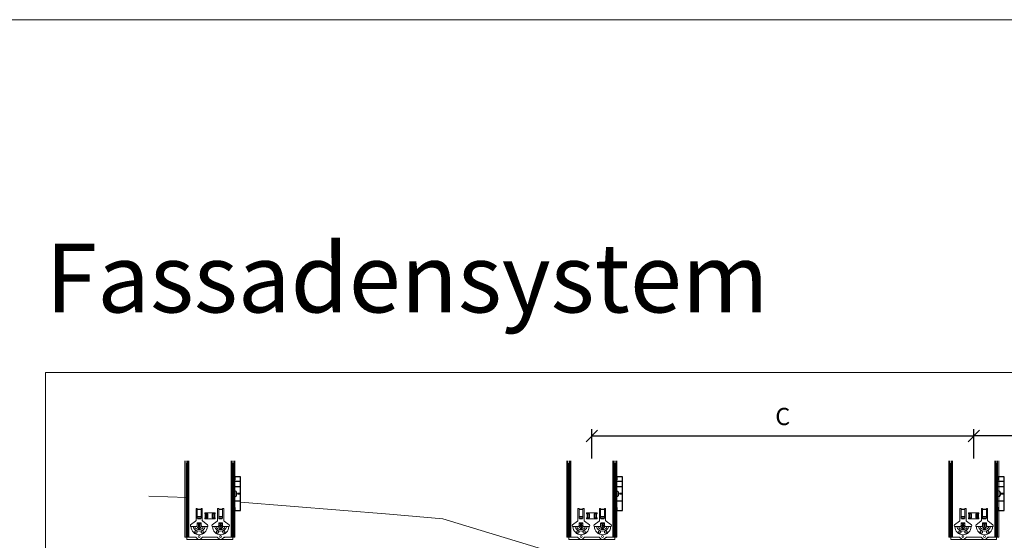
# Model space of a CAD drawing. Units: millimetres. Extents: x -1685 to 10891, y 4 to 6486.
# Drawn here: x 788 to 3366, y 5124 to 6486 of the extents above; entities that cross this region are included whole.
import ezdxf

# ---------------------------------------------------------------- set-up
doc = ezdxf.new("R2010")
doc.units = ezdxf.units.MM
doc.linetypes.add('AUSGEZOGEN', pattern=[0])
doc.layers.get('Defpoints').update_dxf_attribs({"lineweight": 5})
for name, color, linetype, lineweight in [('Bemassung', 3, 'Continuous', 5), ('Dämmung', 30, 'Continuous', 5), ('Klammer', 11, 'AUSGEZOGEN', 13), ('Profil-T', 1, 'Continuous', 13)]:
    doc.layers.add(name, color=color, linetype=linetype, lineweight=lineweight)
doc.layers.add('Blattrahmen_innen', color=252, linetype='Continuous', lineweight=5, true_color=0x696969)
doc.layers.add('Spidi-max', color=6, linetype='Continuous')
doc.layers.add('Text_DE', color=7, linetype='Continuous')
doc.styles.get("Standard").update_dxf_attribs({"font": 'arial.ttf'})
doc.styles.add('Text-H3', font='arial.ttf', dxfattribs={"height": 3})
doc.styles.add('Überschrift-H8', font='arialbd.ttf', dxfattribs={"height": 8})
doc.dimstyles.new('ISO-25', dxfattribs={"dimtxt": 2.5, "dimasz": 3, "dimexe": 1.75, "dimexo": 0.625, "dimtad": 1, "dimtxsty": 'Standard', "dimblk": 'OBLIQUE', "dimcen": 2.5, "dimadec": 0, "dimazin": 0, "dimtfac": 1, "dimtmove": 0, "dimatfit": 3, "dimfxl": 1, "dimarcsym": 0})

# ---------------------------------------------------------------- blocks, each defined once
blk = doc.blocks.new('A$C57C80620')
at = {"layer": 'Spidi-max'}
for points in [[(0, -44), (20, -44), (20, 44), (0, 44)], [(0, 32.5), (20, 32.5)], [(20, 18.5), (0, 18.5)], [(0, -18.5), (20, -18.5)]]:
    blk.add_lwpolyline(points, dxfattribs=at)
for points in [[(4.2, 44), (5.2, 44), (5.2, 36.2), (4.2, 36.2)], [(12.2, -0.5), (20, -0.5), (20, 0.5), (12.2, 0.5)], [(4.2, -36.2), (5.2, -36.2), (5.2, -44), (4.2, -44)]]:
    blk.add_lwpolyline(points, close=True, dxfattribs=at)
blk.add_lwpolyline([(0, -4.6, 0.28457), (4.7, -7.5), (4.7, -7.5, 0.414214), (9.9, -2.2), (9.9, 2.2, 0.414214), (4.7, 7.5), (4.7, 7.5, 0.28457), (0, 4.6, 0.28457)], format="xyb", dxfattribs=at)
for centre, start, end in [((18, 42), 0, 90), ((18, -42), 270, 0)]:
    blk.add_arc(centre, 2, start, end, dxfattribs=at)
blk = doc.blocks.new('A$C0b489729')
at = {"layer": 'Klammer'}
for points in [[(-65.4, 0), (-65.4, 200)], [(-62.6, 0), (-62.6, 200)], [(-58.5, 0), (-58.5, 200)], [(-56.6, 200), (-56.6, 0)], [(-55.3, 0), (-55.3, 200)], [(55.3, 200), (55.3, 0)], [(56.6, 0), (56.6, 200)], [(58.5, 0), (58.5, 200)], [(62.6, 0), (62.6, 200)], [(65.4, 0), (65.4, 200)], [(-36.2, 44.4), (-36.2, 74.3)], [(-33.2, 74.3), (-33.2, 73.2)], [(-33.2, 73.2), (-33.2, 72.7)], [(-33.2, 73.2), (-23.1, 73.2)], [(-33.2, 72.7), (-33.2, 54.8)], [(-23.1, 72.7), (-33.2, 72.7)], [(-33.2, 51.2), (-33.2, 54.8)], [(-33.2, 54.8), (-23.1, 54.8)], [(-23.1, 73.2), (-23.1, 74.3)], [(-23.1, 72.7), (-23.1, 73.2)], [(-23.1, 54.8), (-23.1, 72.7)], [(-23.1, 54.8), (-23.1, 51.2)], [(-20.1, 74.3), (-20.1, 44.4)], [(-13.6, 64.2), (13.6, 64.2)], [(-13.6, 61.2), (-13.6, 64.2)], [(-12.6, 61.2), (-13.6, 61.2)], [(-12.6, 61.2), (-11.2, 61.2)], [(-12.6, 51.1), (-12.6, 61.2)], [(-11.2, 61.2), (-11.1, 61.2)], [(-11.2, 61.2), (-11.2, 51.1)], [(-7.8, 61.2), (-11.1, 61.2)], [(-11.1, 61.2), (-11.1, 51.1)], [(-7.8, 61.2), (-5.8, 61.2)], [(-7.8, 61.2), (-7.8, 51.1)], [(-5.8, 61.2), (-5.8, 51.1)], [(5.8, 61.2), (7.8, 61.2)], [(5.8, 61.2), (5.8, 51.1)], [(11.1, 61.2), (7.8, 61.2)], [(7.8, 61.2), (7.8, 51.1)], [(11.1, 61.2), (11.2, 61.2)], [(11.1, 61.2), (11.1, 51.1)], [(11.2, 61.2), (12.6, 61.2)], [(11.2, 61.2), (11.2, 51.1)], [(13.6, 61.2), (12.6, 61.2)], [(12.6, 61.2), (12.6, 51.1)], [(13.6, 64.2), (13.6, 61.2)], [(20.1, 44.4), (20.1, 74.3)], [(23.1, 74.3), (23.1, 73.2)], [(23.1, 73.2), (23.1, 72.7)], [(23.1, 73.2), (33.2, 73.2)], [(23.1, 72.7), (23.1, 54.8)], [(33.2, 72.7), (23.1, 72.7)], [(23.1, 51.2), (23.1, 54.8)], [(23.1, 54.8), (33.2, 54.8)], [(33.2, 73.2), (33.2, 74.3)], [(33.2, 72.7), (33.2, 73.2)], [(33.2, 54.8), (33.2, 72.7)], [(33.2, 54.8), (33.2, 51.2)], [(36.2, 74.3), (36.2, 44.4)], [(-50.4, 32.2), (-37.4, 42)], [(-49.3, 28), (-46.4, 28), (-44.2, 28)], [(-44.2, 28), (-42.1, 23.2), (-38.4, 19.3), (-33.6, 16.8), (-28.2, 15.9), (-22.8, 16.8), (-17.9, 19.3), (-14.3, 23.2), (-12.1, 28)], [(-44.2, 28), (-43.3, 28), (-41.6, 28), (-40, 28)], [(-40, 28), (-38.2, 24.8), (-35.5, 22.2), (-32, 20.6), (-28.2, 20), (-24.3, 20.6), (-20.9, 22.2), (-18.1, 24.8), (-16.4, 28)], [(-40, 28), (-37, 28), (-36.2, 28)], [(-36.2, 28), (-35, 28.2), (-34, 28.8), (-33.5, 29.4), (-33.2, 30)], [(-36.2, 28), (-33.2, 28)], [(-33.2, 51.2), (-33.2, 48.9)], [(-33.2, 51.2), (-23.1, 51.2)], [(-33.2, 35.8), (-33.2, 37)], [(-33.2, 35.8), (-23.1, 35.8)], [(-33.2, 35), (-33.2, 35.8)], [(-33.2, 30), (-33.2, 35)], [(-23.1, 35), (-33.2, 35)], [(-33.2, 28), (-33.2, 30)], [(-32.2, 48.1), (-24.1, 48.1)], [(-24.1, 38), (-32.2, 38)], [(-30.2, 28), (-30.2, 32)], [(-30.2, 32), (-29.2, 32)], [(-29.2, 28), (-30.2, 28)], [(-29.2, 28), (-29.2, 32)], [(-27.1, 32), (-27.1, 28)], [(-26.2, 32), (-27.1, 32)], [(-27.1, 28), (-26.2, 28)], [(-26.2, 32), (-26.2, 28)], [(-23.1, 48.9), (-23.1, 51.2)], [(-23.1, 37), (-23.1, 35.8)], [(-23.1, 35.8), (-23.1, 35)], [(-23.1, 30), (-23.1, 35)], [(-23.1, 28), (-23.1, 30)], [(-23.1, 30), (-22.4, 28.9), (-21.5, 28.3), (-20.8, 28.1), (-20.1, 28)], [(-20.1, 28), (-23.1, 28)], [(-16.4, 28), (-19.3, 28), (-20.1, 28)], [(-18.9, 42), (-6, 32.2)], [(-12.1, 28), (-13.1, 28), (-14.7, 28), (-16.4, 28)], [(-13.6, 51.1), (-12.6, 51.1)], [(-13.6, 48.1), (-13.6, 51.1)], [(13.6, 48.1), (-13.6, 48.1)], [(-11.2, 51.1), (-12.6, 51.1)], [(-7, 28), (-10, 28), (-12.1, 28)], [(-11.1, 51.1), (-11.2, 51.1)], [(-11.1, 51.1), (-7.8, 51.1)], [(-5.8, 51.1), (-7.8, 51.1)], [(7.8, 51.1), (5.8, 51.1)], [(6, 32.2), (18.9, 42)], [(7, 28), (10, 28), (12.1, 28)], [(7.8, 51.1), (11.1, 51.1)], [(11.2, 51.1), (11.1, 51.1)], [(12.6, 51.1), (11.2, 51.1)], [(12.1, 28), (14.3, 23.2), (17.9, 19.3), (22.8, 16.8), (28.2, 15.9), (33.6, 16.8), (38.4, 19.3), (42.1, 23.2), (44.2, 28)], [(12.1, 28), (13.1, 28), (14.7, 28), (16.4, 28)], [(12.6, 51.1), (13.6, 51.1)], [(13.6, 51.1), (13.6, 48.1)], [(16.4, 28), (18.1, 24.8), (20.9, 22.2), (24.3, 20.6), (28.2, 20), (32, 20.6), (35.5, 22.2), (38.2, 24.8), (40, 28)], [(16.4, 28), (19.3, 28), (20.1, 28)], [(20.1, 28), (21.3, 28.2), (22.3, 28.8), (22.8, 29.4), (23.1, 30)], [(20.1, 28), (23.1, 28)], [(23.1, 51.2), (23.1, 48.9)], [(23.1, 51.2), (33.2, 51.2)], [(23.1, 35.8), (23.1, 37)], [(23.1, 35.8), (33.2, 35.8)], [(23.1, 35), (23.1, 35.8)], [(23.1, 30), (23.1, 35)], [(33.2, 35), (23.1, 35)], [(23.1, 28), (23.1, 30)], [(24.1, 48.1), (32.2, 48.1)], [(32.2, 38), (24.1, 38)], [(26.2, 28), (26.2, 32)], [(26.2, 32), (27.1, 32)], [(27.1, 28), (26.2, 28)], [(27.1, 28), (27.1, 32)], [(29.2, 32), (29.2, 28)], [(30.2, 32), (29.2, 32)], [(29.2, 28), (30.2, 28)], [(30.2, 32), (30.2, 28)], [(33.2, 48.9), (33.2, 51.2)], [(33.2, 37), (33.2, 35.8)], [(33.2, 35.8), (33.2, 35)], [(33.2, 30), (33.2, 35)], [(33.2, 28), (33.2, 30)], [(33.2, 30), (33.9, 28.9), (34.8, 28.3), (35.5, 28.1), (36.2, 28)], [(36.2, 28), (33.2, 28)], [(40, 28), (37, 28), (36.2, 28)], [(37.4, 42), (50.4, 32.2)], [(44.2, 28), (43.3, 28), (41.6, 28), (40, 28)], [(49.3, 28), (46.4, 28), (44.2, 28)], [(-62.6, 0), (-65.4, 0)], [(-62.6, 0), (-58.5, 0)], [(-56.6, 0), (-58.5, 0)], [(-56.6, 0), (-55.3, 0)], [(-37.2, 0), (-55.3, 0)], [(-30.7, -6), (-37.2, 0)], [(-19.1, 0), (-25.7, -6)], [(19.1, 0), (-19.1, 0)], [(25.7, -6), (19.1, 0)], [(37.2, 0), (30.7, -6)], [(55.3, 0), (37.2, 0)], [(55.3, 0), (56.6, 0)], [(58.5, 0), (56.6, 0)], [(58.5, 0), (62.6, 0)], [(65.4, 0), (62.6, 0)], [(-25.7, -6), (-30.7, -6)], [(30.7, -6), (25.7, -6)]]:
    blk.add_lwpolyline(points, dxfattribs=at)
for points in [[(-33.2, 74.3, 1), (-36.2, 74.3, 1)], [(-20.1, 74.3, 1), (-23.1, 74.3, 1)], [(23.1, 74.3, 1), (20.1, 74.3, 1)], [(36.2, 74.3, 1), (33.2, 74.3, 1)], [(-50.4, 32.2, 0.661871), (-49.3, 28, 0.661871)], [(-49.3, 28, 0.414214), (-28.2, 6.8, 0.414214)], [(-37.4, 42, 0.235469), (-36.2, 44.4, 0.235469)], [(-32.2, 38, 0.414214), (-33.2, 37, 0.414214)], [(-33.2, 28, 0.414214), (-28.2, 22.9, 0.414214)], [(-26.2, 32, 1), (-30.2, 32, 1)], [(-30.2, 28, 1), (-26.2, 28, 1)], [(-27.1, 32, 1), (-29.2, 32, 1)], [(-29.2, 28, 1), (-27.1, 28, 1)], [(-28.2, 22.9, 0.414214), (-23.1, 28, 0.414214)], [(-28.2, 6.8, 0.414214), (-7, 28, 0.414214)], [(-23.1, 37, 0.414214), (-24.1, 38, 0.414214)], [(-20.1, 44.4, 0.235469), (-18.9, 42, 0.235469)], [(-7, 28, 0.661871), (-6, 32.2, 0.661871)], [(6, 32.2, 0.661871), (7, 28, 0.661871)], [(7, 28, 0.414214), (28.2, 6.8, 0.414214)], [(18.9, 42, 0.235469), (20.1, 44.4, 0.235469)], [(24.1, 38, 0.414214), (23.1, 37, 0.414214)], [(23.1, 28, 0.414214), (28.2, 22.9, 0.414214)], [(30.2, 32, 1), (26.2, 32, 1)], [(26.2, 28, 1), (30.2, 28, 1)], [(29.2, 32, 1), (27.1, 32, 1)], [(27.1, 28, 1), (29.2, 28, 1)], [(28.2, 22.9, 0.414214), (33.2, 28, 0.414214)], [(28.2, 6.8, 0.414214), (49.3, 28, 0.414214)], [(33.2, 37, 0.414214), (32.2, 38, 0.414214)], [(36.2, 44.4, 0.235469), (37.4, 42, 0.235469)], [(49.3, 28, 0.661871), (50.4, 32.2, 0.661871)]]:
    blk.add_lwpolyline(points, format="xyb", dxfattribs=at)
for points in [[(-36.3, 10.9), (-36.3, 10.9), (-35.4, 11), (-34.5, 11.4), (-33.8, 12.1), (-33.3, 13.1), (-33.2, 14.4), (-33.7, 15.5), (-34.3, 16.2), (-34.7, 16.5), (-34.9, 16.6), (-35, 16.7), (-35.2, 16.7), (-35.4, 16.8), (-35.7, 16.9), (-36.5, 16.9), (-37.5, 16.6), (-38.5, 15.9), (-39.1, 14.8), (-39.2, 13.6), (-38.9, 12.6), (-38.3, 11.7), (-37.9, 11.4), (-37.7, 11.3), (-37.5, 11.2), (-37.2, 11), (-36.7, 10.9), (-36.3, 10.9)], [(-21.9, 11.5), (-21.9, 11.5), (-20.9, 11), (-19.8, 10.9), (-19.2, 11), (-18.9, 11.1), (-18.7, 11.2), (-18.5, 11.4), (-18.2, 11.6), (-17.7, 12.1), (-17.3, 12.9), (-17.1, 13.8), (-17.3, 14.8), (-17.8, 15.8), (-18.8, 16.6), (-19.8, 16.9), (-20.8, 16.8), (-21.1, 16.7), (-21.3, 16.7), (-21.4, 16.6), (-21.6, 16.5), (-21.9, 16.4), (-22.4, 15.9), (-22.9, 15.1), (-23.1, 13.9), (-22.9, 12.7), (-22.5, 12), (-21.9, 11.5)], [(20, 10.9), (20, 10.9), (20.9, 11), (21.8, 11.4), (22.6, 12.1), (23, 13.1), (23.1, 14.4), (22.7, 15.5), (22, 16.2), (21.6, 16.5), (21.4, 16.6), (21.3, 16.7), (21.2, 16.7), (20.9, 16.8), (20.7, 16.9), (19.8, 16.9), (18.9, 16.6), (17.8, 15.9), (17.2, 14.8), (17.1, 13.6), (17.4, 12.6), (18.1, 11.7), (18.4, 11.4), (18.6, 11.3), (18.8, 11.2), (19.1, 11), (19.6, 10.9), (20, 10.9)], [(34.4, 11.5), (34.4, 11.5), (35.5, 11), (36.5, 10.9), (37.2, 11), (37.5, 11.1), (37.7, 11.2), (37.9, 11.4), (38.2, 11.6), (38.6, 12.1), (39.1, 12.9), (39.2, 13.8), (39.1, 14.8), (38.6, 15.8), (37.6, 16.6), (36.5, 16.9), (35.5, 16.8), (35.2, 16.7), (35.1, 16.7), (34.9, 16.6), (34.8, 16.5), (34.5, 16.4), (33.9, 15.9), (33.5, 15.1), (33.2, 13.9), (33.5, 12.7), (33.8, 12), (34.4, 11.5)]]:
    blk.add_lwpolyline(points, close=True, dxfattribs=at)
for points in [[(-30.6, 2.3, 1), (-25.7, 2.3, 1)], [(25.7, 2.3, 1), (30.6, 2.3, 1)]]:
    blk.add_lwpolyline(points, format="xyb", close=True, dxfattribs=at)
for points in [[(-33.2, 48.9), (-33.2, 48.7), (-33.1, 48.6), (-33.1, 48.5), (-33.1, 48.5), (-33, 48.4), (-33, 48.4), (-32.9, 48.3), (-32.8, 48.3), (-32.8, 48.2), (-32.7, 48.2), (-32.6, 48.2), (-32.5, 48.1), (-32.4, 48.1), (-32.2, 48.1)], [(-24.1, 48.1), (-24, 48.1), (-23.8, 48.1), (-23.7, 48.2), (-23.6, 48.2), (-23.6, 48.2), (-23.5, 48.3), (-23.4, 48.3), (-23.4, 48.4), (-23.3, 48.4), (-23.3, 48.5), (-23.2, 48.5), (-23.2, 48.6), (-23.2, 48.7), (-23.1, 48.9)], [(23.1, 48.9), (23.2, 48.7), (23.2, 48.6), (23.2, 48.5), (23.3, 48.5), (23.3, 48.4), (23.4, 48.4), (23.4, 48.3), (23.5, 48.3), (23.6, 48.2), (23.6, 48.2), (23.7, 48.2), (23.8, 48.1), (24, 48.1), (24.1, 48.1)], [(32.2, 48.1), (32.4, 48.1), (32.5, 48.1), (32.6, 48.2), (32.7, 48.2), (32.8, 48.2), (32.8, 48.3), (32.9, 48.3), (33, 48.4), (33, 48.4), (33.1, 48.5), (33.1, 48.5), (33.1, 48.6), (33.2, 48.7), (33.2, 48.9)]]:
    blk.add_spline(points, degree=3, dxfattribs=at)
blk.add_point((38.8, 0), dxfattribs=at)
blk = doc.blocks.new('_Oblique')
at = {"color": 0, "linetype": 'ByBlock', "lineweight": -2}
blk.add_line((-0.5, -0.5), (0.5, 0.5), dxfattribs=at)
blk = doc.blocks.new('*D130')
at = {"layer": 'Bemassung', "color": 0, "lineweight": -2, "transparency": 16777216}
for p, q in [((2286, 5338.3), (2286, 5414.7)), ((3286, 5338.3), (3286, 5414.7)), ((2286, 5397.2), (3286, 5397.2))]:
    blk.add_line(p, q, dxfattribs=at)
at = {"layer": 'Defpoints', "color": 0, "transparency": 16777216}
for p in [(3286, 5397.2), (2286, 5332), (3286, 5332)]:
    blk.add_point(p, dxfattribs=at)
at = {"layer": 'Bemassung', "color": 0, "lineweight": -2, "transparency": 16777216, "xscale": 30, "yscale": 30, "zscale": 30, "rotation": 180}
blk.add_blockref('_Oblique', (2286, 5397.2), dxfattribs=at)
at = {"layer": 'Bemassung', "color": 0, "lineweight": -2, "transparency": 16777216, "xscale": 30, "yscale": 30, "zscale": 30}
blk.add_blockref('_Oblique', (3286, 5397.2), dxfattribs=at)
blk = doc.blocks.new('*D134')
at = {"layer": 'Bemassung', "color": 0, "lineweight": -2, "transparency": 16777216}
for p, q in [((3286, 5338.3), (3286, 5414.7)), ((4286, 5338.3), (4286, 5414.7)), ((4286, 5397.2), (3286, 5397.2))]:
    blk.add_line(p, q, dxfattribs=at)
at = {"layer": 'Defpoints', "color": 0, "transparency": 16777216}
for p in [(3286, 5397.2), (3286, 5332), (4286, 5332)]:
    blk.add_point(p, dxfattribs=at)
at = {"layer": 'Bemassung', "color": 0, "lineweight": -2, "transparency": 16777216, "xscale": 30, "yscale": 30, "zscale": 30, "rotation": 180}
blk.add_blockref('_Oblique', (3286, 5397.2), dxfattribs=at)
at = {"layer": 'Bemassung', "color": 0, "lineweight": -2, "transparency": 16777216, "xscale": 30, "yscale": 30, "zscale": 30}
blk.add_blockref('_Oblique', (4286, 5397.2), dxfattribs=at)

msp = doc.modelspace()

# ---------------------------------------------------------------- linework, layer by layer
at = {"layer": 'Blattrahmen_innen'}
msp.add_lwpolyline([(855.245, 407.933), (4661.705, 407.933), (4661.705, 5562.967), (855.245, 5562.967)], close=True, dxfattribs=at)
at = {"layer": 'Defpoints'}
msp.add_lwpolyline([(466.85, 6486.48), (5050.1, 6486.48), (5050.1, 4.455), (466.85, 4.455)], close=True, dxfattribs=at)
at = {"layer": 'Dämmung'}
for points in [[(1225.957, 5235.896), (1125.957, 5239.374)], [(1366.007, 5224.354), (1755.957, 5192.216)], [(1755.957, 5192.216), (1895.442, 5180.72), (2225.957, 5079.653)]]:
    msp.add_lwpolyline(points, dxfattribs=at)
at = {"layer": 'Profil-T'}
for points in [[(1225.957, 5326.006), (1225.957, 5126.006), (1345.957, 5126.006), (1345.957, 5326.006)], [(2225.957, 5326.006), (2225.957, 5126.006), (2345.957, 5126.006), (2345.957, 5326.006)], [(3225.957, 5326.006), (3225.957, 5126.006), (3345.957, 5126.006), (3345.957, 5326.006)]]:
    msp.add_lwpolyline(points, dxfattribs=at)

# ---------------------------------------------------------------- block references
at = {"layer": 'Klammer'}
for p in [(1285.957, 5132.043), (2285.957, 5132.043), (3285.957, 5132.043)]:
    msp.add_blockref('A$C0b489729', p, dxfattribs=at)
at = {"layer": 'Spidi-max'}
for p in [(1345.957, 5246.006), (2345.957, 5246.006), (3345.957, 5246.006)]:
    msp.add_blockref('A$C57C80620', p, dxfattribs=at)

# ---------------------------------------------------------------- texts
at = {"layer": 'Bemassung', "insert": (2785.957, 5448.193), "char_height": 45, "attachment_point": 5, "style": 'Text-H3'}
msp.add_mtext_dynamic_manual_height_columns('C', width=45, gutter_width=1, heights=[0], dxfattribs=at)
at = {"layer": 'Text_DE', "insert": (855.245, 5720.467), "char_height": 180, "attachment_point": 7, "style": 'Überschrift-H8'}
msp.add_mtext_dynamic_manual_height_columns('{\\fArial|b1|i1|c0|p34;Fassadensystem}', width=78.12664, gutter_width=1, heights=[0], dxfattribs=at)

# ---------------------------------------------------------------- dimensions: what is measured, and where the dimension line sits
at = {"layer": 'Bemassung'}
for p1, angle, picture, middle in [((2285.957, 5332.043), 180, '*D130', (2785.957, 5397.163)), ((4285.957, 5332.043), 0, '*D134', (3785.957, 5397.163))]:
    dim = msp.add_linear_dim(base=(3285.957, 5397.163), p1=p1, p2=(3285.957, 5332.043), angle=angle, text=' ', dimstyle='ISO-25', override={"dimscale": 10}, dxfattribs=at)
    dim.commit()
    dim.dimension.update_dxf_attribs({"geometry": picture, "text_midpoint": middle, "dimtype": 160})

doc.saveas('drawing.dxf')
